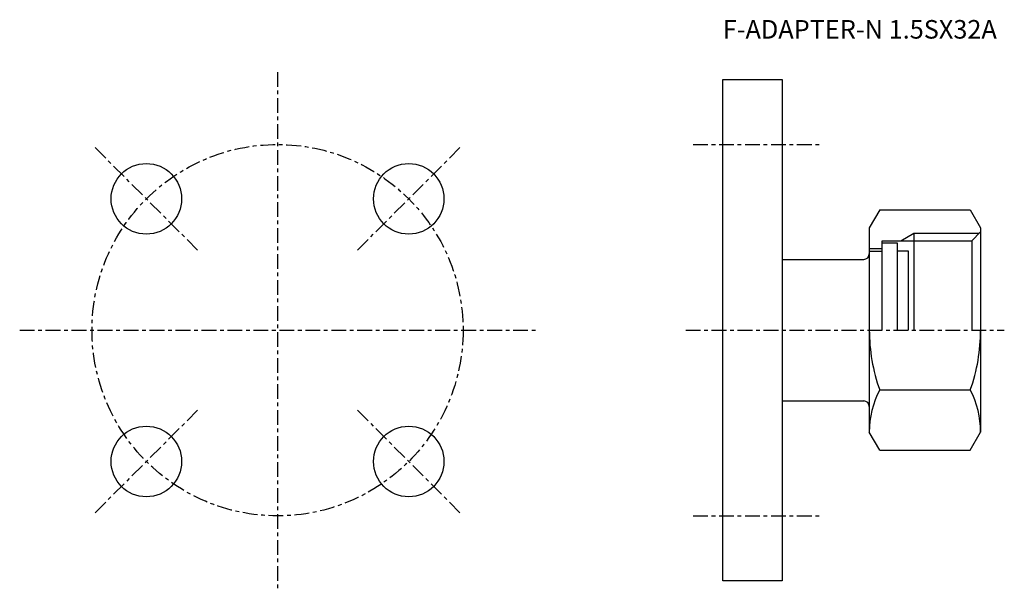
# Model space of a CAD drawing. Extents: x -70 to 196, y -70 to 84.
import ezdxf

# ---------------------------------------------------------------- set-up
doc = ezdxf.new("R2010")
doc.units = 0
doc.header["$MEASUREMENT"] = 0
doc.linetypes.add('CENTER', pattern=[7, 4, -1, 1, -1])
doc.layers.get('0').update_dxf_attribs({"linetype": 'CONTINUOUS'})

msp = doc.modelspace()

# ---------------------------------------------------------------- linework, layer by layer
at = {"linetype": 'CENTER'}
for p, q in [((0, 69.5), (0, -69.5)), ((-21.57, 21.57), (-49.14, 49.14)), ((21.57, 21.57), (49.14, 49.14)), ((112, 50), (146, 50)), ((-69.5, 0), (69.5, 0)), ((110, 0), (195.88, 0)), ((-21.57, -21.57), (-49.14, -49.14)), ((21.57, -21.57), (49.14, -49.14)), ((112, -50), (146, -50))]:
    msp.add_line(p, q, dxfattribs=at)
for p, q in [((120, -67.5), (120, 67.5)), ((120, 67.5), (136, 67.5)), ((136, 67.5), (136, -67.5)), ((162.29, 32.39), (159.5, 27.53)), ((162.29, 32.39), (186.71, 32.39)), ((186.71, 32.39), (189.5, 27.53)), ((159.5, 27.53), (159.5, -27.47)), ((189.5, 27.53), (189.5, -27.47)), ((163, 0), (163, 24.07)), ((163, 24.07), (187.09, 24.07)), ((168.01, 24.07), (171.5, 26.09)), ((171.5, 26.09), (171.5, 0.06)), ((171.5, 26.09), (189.1, 26.09)), ((187.09, 24.07), (189.5, 26.49)), ((187.09, 24.07), (187.09, 0.06)), ((159.5, 22.03), (163, 22.03)), ((159.5, 21.25), (163, 21.25)), ((163, 23.5), (167, 23.5)), ((167, 23.5), (167, 0)), ((167, 21.35), (170, 21.35)), ((170, 21.35), (170, 0)), ((136, 19.05), (158, 19.05)), ((162.29, -16.11), (186.71, -16.11)), ((136, -19.05), (158, -19.05)), ((162.29, -32.33), (159.5, -27.47)), ((186.71, -32.33), (189.5, -27.47)), ((162.29, -32.33), (186.71, -32.33)), ((136, -67.5), (120, -67.5))]:
    msp.add_line(p, q)
msp.add_circle((0, 0), 50, dxfattribs=at)
for centre in [(-35.36, 35.36), (35.36, 35.36), (-35.36, -35.36), (35.36, -35.36)]:
    msp.add_circle(centre, 9.5)
for centre, radius, start, end in [((158, 20.55), 1.5, 270, 0), ((207.74, 0.06), 48.24, 180, 199.5808), ((141.26, 0.06), 48.24, 340.4192, 0), ((183.92, -27.44), 24.42, 152.3467, 180), ((165.08, -27.44), 24.42, 0, 27.6533), ((158, -20.55), 1.5, 0, 90)]:
    msp.add_arc(centre, radius, start, end)

# ---------------------------------------------------------------- texts
msp.add_text('F-ADAPTER-N 1.5SX32A', height=5).set_placement((120, 78.5))

doc.saveas('drawing.dxf')
